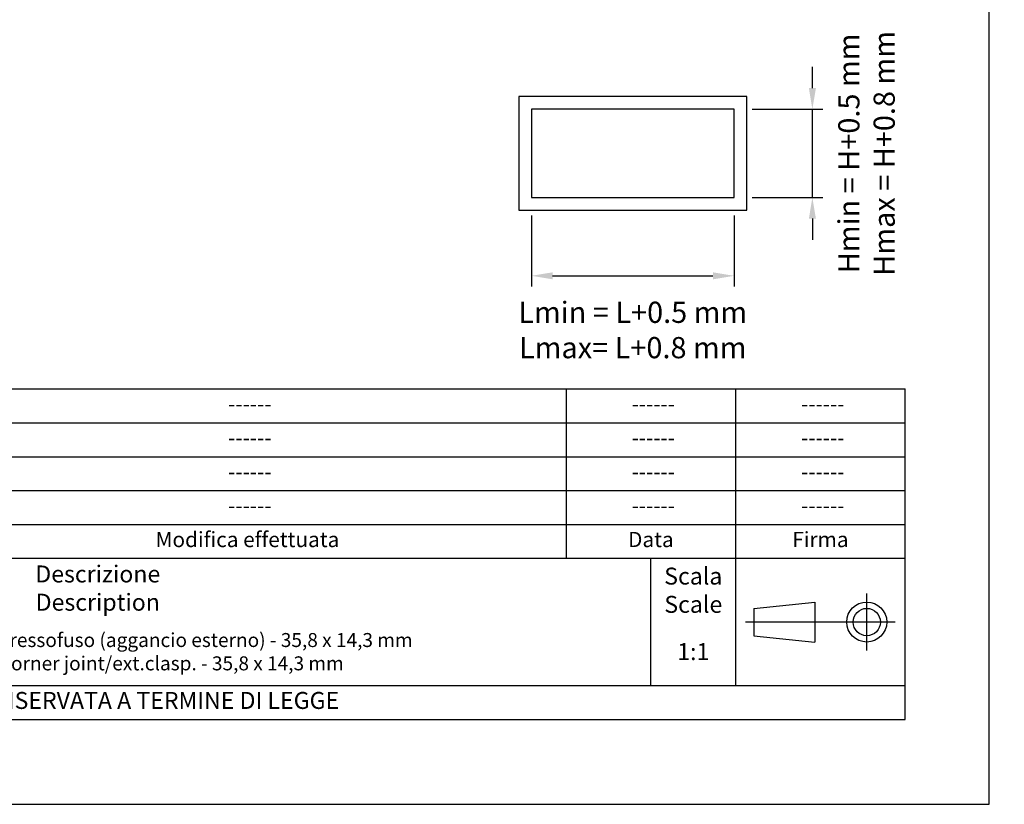
# Model space of a CAD drawing. Units: millimetres. Extents: x 204 to 415, y 9 to 306.
# Drawn here: x 299 to 415, y 9 to 102 of the extents above; entities that cross this region are included whole.
import ezdxf
from ezdxf.enums import TextEntityAlignment as Align

# ---------------------------------------------------------------- set-up
doc = ezdxf.new("R2010")
doc.units = ezdxf.units.MM
doc.header["$LTSCALE"] = 23.1
doc.header["$PDMODE"] = 3
doc.header["$PDSIZE"] = 0.3125
doc.linetypes.add('CENTER', pattern=[0.6, 0.375, -0.075, 0.075, -0.075])
doc.layers.get('0').update_dxf_attribs({"linetype": 'CONTINUOUS'})
doc.layers.get('Defpoints').update_dxf_attribs({"linetype": 'CONTINUOUS'})
doc.styles.add('DAVIDE', font='arial.ttf', dxfattribs={"height": 2.5})
doc.styles.add('pep', font='arial.ttf')
doc.dimstyles.new('ISO-25', dxfattribs={"dimtxt": 2.5, "dimasz": 2.5, "dimexe": 1.25, "dimexo": 0.625, "dimtad": 1, "dimtxsty": 'Standard', "dimcen": 2.5, "dimadec": 0, "dimazin": 0, "dimtfac": 1, "dimtmove": 0, "dimatfit": 3, "dimfxl": 1, "dimarcsym": 0})

# ---------------------------------------------------------------- blocks, each defined once
blk = doc.blocks.new('I$C39FDDCDA')
at = {"linetype": 'CENTER', "ltscale": 5}
for p, q in [((14.32, 0), (14.32, 6.72)), ((17.69, 3.36), (0, 3.36))]:
    blk.add_line(p, q, dxfattribs=at)
at = {"linetype": 'Continuous'}
for p, q in [((1, 4.97), (8.2, 5.72)), ((1, 4.97), (1, 1.75)), ((8.2, 5.72), (8.2, 1)), ((1, 1.75), (8.2, 1))]:
    blk.add_line(p, q, dxfattribs=at)
for radius in [2.36, 1.61]:
    blk.add_circle((14.32, 3.36), radius)
blk = doc.blocks.new('*D7')
at = {"color": 0, "lineweight": -2, "transparency": 16777216}
for p, q in [((359.52, 78.95), (359.52, 70.58)), ((383.42, 78.95), (383.42, 70.58)), ((362.02, 71.83), (380.92, 71.83))]:
    blk.add_line(p, q, dxfattribs=at)
at = {"color": 0, "transparency": 16777216}
for points in [[(362.02, 72.24), (362.02, 71.41), (359.52, 71.83)], [(380.92, 72.24), (380.92, 71.41), (383.42, 71.83)]]:
    blk.add_solid(points, dxfattribs=at)
at = {"layer": 'Defpoints', "color": 0, "transparency": 16777216}
for p in [(359.52, 79.57), (383.42, 79.57), (383.42, 71.83)]:
    blk.add_point(p, dxfattribs=at)
at = {"color": 0, "transparency": 16777216, "insert": (371.47, 65.44), "char_height": 2.5, "attachment_point": 5}
blk.add_mtext('{\\fCalibri|b0|i0|c0|p34;Lmin = L+0.5 mm\\PLmax= L+0.8 mm}', dxfattribs=at)
blk = doc.blocks.new('*D8')
at = {"color": 0, "lineweight": -2, "transparency": 16777216}
for p, q in [((392.66, 93.97), (392.66, 96.47)), ((385.54, 91.47), (393.91, 91.47)), ((392.66, 81.07), (392.66, 91.47)), ((385.54, 81.07), (393.91, 81.07)), ((392.66, 78.57), (392.66, 76.07))]:
    blk.add_line(p, q, dxfattribs=at)
at = {"color": 0, "transparency": 16777216}
for points in [[(392.25, 93.97), (393.08, 93.97), (392.66, 91.47)], [(392.25, 78.57), (393.08, 78.57), (392.66, 81.07)]]:
    blk.add_solid(points, dxfattribs=at)
at = {"layer": 'Defpoints', "color": 0, "transparency": 16777216}
for p in [(384.92, 91.47), (392.66, 91.47), (384.92, 81.07)]:
    blk.add_point(p, dxfattribs=at)
at = {"color": 0, "transparency": 16777216, "insert": (399.05, 86.27), "char_height": 2.5, "attachment_point": 5, "rotation": 90}
blk.add_mtext('{\\fCalibri|b0|i0|c0|p34;Hmin = H+0.5 mm\\PHmax = H+0.8 mm}', dxfattribs=at)

msp = doc.modelspace()

# ---------------------------------------------------------------- linework, layer by layer
for p, q in [((413.513, 9.496), (413.513, 306.496)), ((213.413, 58.496), (403.613, 58.496)), ((363.613, 58.496), (363.613, 38.496)), ((383.613, 23.496), (383.613, 58.496)), ((403.613, 19.496), (403.613, 58.496)), ((278.413, 54.496), (403.613, 54.496)), ((278.413, 50.496), (403.613, 50.496)), ((278.413, 46.496), (403.613, 46.496)), ((278.413, 42.496), (403.613, 42.496)), ((403.613, 38.496), (213.413, 38.496)), ((373.613, 23.496), (373.613, 38.496)), ((213.413, 23.496), (403.613, 23.496)), ((213.413, 19.496), (403.613, 19.496)), ((203.513, 9.496), (413.513, 9.496))]:
    msp.add_line(p, q)
at = {"linetype": 'Continuous'}
for p, q in [((384.916, 92.972), (358.016, 92.972)), ((358.016, 92.972), (358.016, 79.572)), ((384.916, 79.572), (384.916, 92.972))]:
    msp.add_line(p, q, dxfattribs=at)
at = {"color": 9, "linetype": 'Continuous'}
msp.add_line((358.016, 79.572), (384.916, 79.572), dxfattribs=at)
msp.add_lwpolyline([(383.416, 91.472), (359.516, 91.472), (359.516, 81.072), (383.416, 81.072)], close=True, dxfattribs=at)

# ---------------------------------------------------------------- block references
msp.add_blockref('I$C39FDDCDA', (384.756, 27.635))

# ---------------------------------------------------------------- texts
at = {"style": 'pep'}
msp.add_text("PROPRIETA' RISERVATA A TERMINE DI LEGGE", height=2, dxfattribs=at).set_placement((308.413, 20.746), align=Align.CENTER)
at = {"attachment_point": 5, "style": 'DAVIDE'}
for s, insert, char_height, width in [(' ------', (326.013, 56.496), 1.8, 75.2), (' ------', (373.613, 56.496), 1.8, 20), (' ------', (393.613, 56.496), 1.8, 20), (' ------', (326.013, 52.496), 1.8, 75.2), (' ------', (373.613, 52.496), 1.8, 20), (' ------', (393.613, 52.496), 1.8, 20), (' ------', (326.013, 48.496), 1.8, 75.2), (' ------', (373.613, 48.496), 1.8, 20), (' ------', (393.613, 48.496), 1.8, 20), (' ------', (326.013, 44.496), 1.8, 75.2), (' ------', (373.613, 44.496), 1.8, 20), (' ------', (393.613, 44.496), 1.8, 20), ('Modifica effettuata', (326.013, 40.496), 1.8, 75.2), ('Data', (373.613, 40.496), 1.8, 20), ('Firma', (393.613, 40.496), 1.8, 20), ('{\\H1.1111x;Descrizione\\P\\fArial|b0|i1|c0|p34;Description}', (308.355, 34.996), 1.8, 130.5148), ('Scala\\P{\\fArial|b0|i1|c0|p34;Scale}', (378.613, 34.746), 2, 10), ('\\pt1.8;{\\fCalibri|b0|i0|c0|p34;\\H0.91667x;Squadretta in alluminio pressofuso (aggancio esterno) - 35,8 x 14,3 mm\\P\\fCalibri|b0|i1|c0|p34;Die-cast allumin.corner joint/ext.clasp. - \\fCalibri|b0|i0|c0|p34;35,8 x 14,3 mm}', (308.355, 27.496), 1.8, 127.78164), ('1:1', (378.613, 27.246), 2, 10)]:
    msp.add_mtext(s, dxfattribs=dict(at, insert=insert, char_height=char_height, width=width))

# ---------------------------------------------------------------- dimensions: what is measured, and where the dimension line sits
dim = msp.add_linear_dim(base=(392.663, 91.472), p1=(384.916, 81.072), p2=(384.916, 91.472), angle=90, text='{\\fCalibri|b0|i0|c0|p34;Hmin = H+0.5 mm\\PHmax = H+0.8 mm}', dimstyle='ISO-25', override={"dimgap": 3, "dimtad": 4})
dim.commit()
dim.dimension.update_dxf_attribs({"geometry": '*D8', "text_midpoint": (392.663, 86.272), "dimtype": 160})
dim = msp.add_linear_dim(base=(383.416, 71.825), p1=(359.516, 79.572), p2=(383.416, 79.572), text='{\\fCalibri|b0|i0|c0|p34;Lmin = L+0.5 mm\\PLmax= L+0.8 mm}', dimstyle='ISO-25', override={"dimgap": 3, "dimtad": 4})
dim.commit()
dim.dimension.update_dxf_attribs({"geometry": '*D7', "text_midpoint": (371.466, 71.825), "dimtype": 160})

doc.saveas('drawing.dxf')
